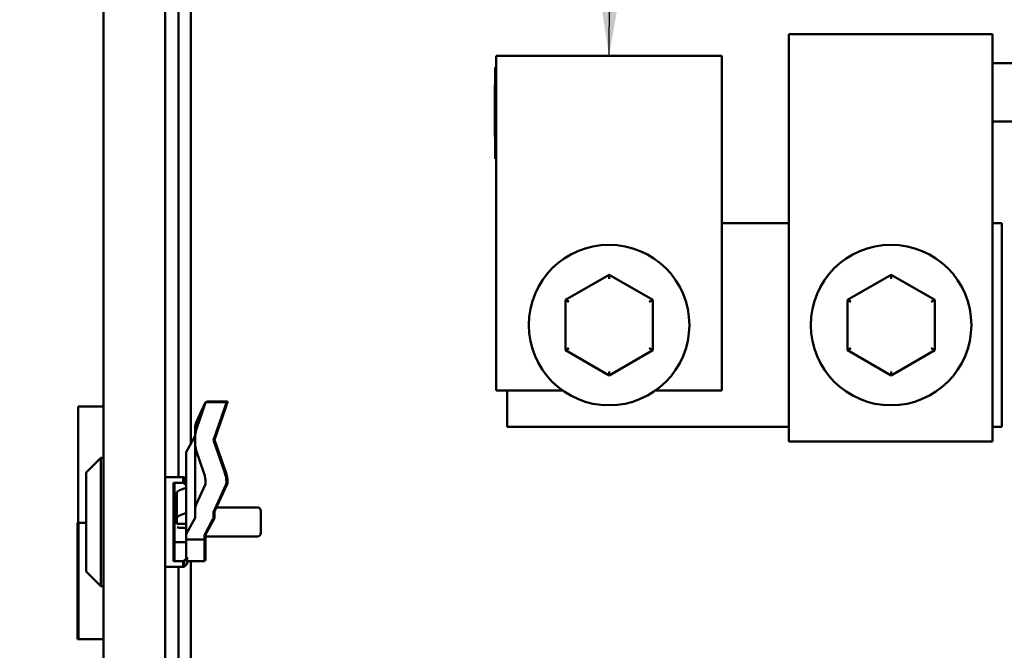
# Model space of a CAD drawing. Units: inches. Extents: x 4 to 172, y 2 to 134.
# Drawn here: x 115 to 123, y 35 to 41 of the extents above; entities that cross this region are included whole.
import ezdxf

# ---------------------------------------------------------------- set-up
doc = ezdxf.new("R2010")
doc.units = ezdxf.units.IN
doc.header["$LTSCALE"] = 8
doc.header["$MEASUREMENT"] = 0
doc.layers.add('Symbol (ANSI)', color=7, linetype='Continuous', lineweight=25)
doc.layers.add('Visible (ANSI)', color=7, linetype='Continuous', lineweight=50)
doc.styles.add('Note Text (ANSI)', font='tahoma.ttf')
doc.dimstyles.new('Default (ANSI)$7', dxfattribs={"dimscale": 8, "dimtxt": 0.12, "dimasz": 0.098425, "dimexe": 0.125, "dimexo": 0.0625, "dimgap": 0.031496, "dimtad": 0, "dimtih": 1, "dimtoh": 1, "dimrnd": 1e-08, "dimzin": 0, "dimdsep": 46, "dimtxsty": 'Note Text (ANSI)', "dimcen": 0.09, "dimdle": 0.393701, "dimclrd": 256, "dimclre": 256, "dimclrt": 256, "dimadec": 0, "dimazin": 1, "dimtfac": 1, "dimtofl": 0, "dimtmove": 0, "dimatfit": 3, "dimfxl": 1, "dimtolj": 1, "dimtzin": 4, "dimlwd": -1, "dimlwe": -1, "dimarcsym": 0})

msp = doc.modelspace()

# ---------------------------------------------------------------- linework, layer by layer
at = {"layer": 'Visible (ANSI)'}
for p, q in [((115.9265, 101.1408), (115.9265, 32.6459)), ((116.145, 37.1979), (116.145, 66.187)), ((116.041, 36.9119), (116.041, 66.1419)), ((115.3965, 32.6678), (115.3965, 58.5119)), ((121.2859, 40.2194), (121.2859, 40.7194)), ((123.0359, 40.7194), (121.2859, 40.7194)), ((123.0359, 40.7194), (123.0359, 40.2194)), ((120.709, 40.5324), (118.771, 40.5324)), ((118.771, 40.5324), (118.771, 37.6574)), ((120.709, 37.6574), (120.709, 40.5324)), ((123.0359, 40.4694), (124.2372, 40.4694)), ((118.771, 40.4345), (118.761, 40.4345)), ((118.761, 40.3972), (118.761, 40.4345)), ((118.771, 40.3972), (118.761, 40.3972)), ((118.761, 40.3352), (118.761, 40.3972)), ((118.759, 40.2472), (118.759, 40.2845)), ((118.761, 40.2845), (118.759, 40.2845)), ((118.761, 39.7092), (118.761, 40.3352)), ((118.759, 40.2112), (118.759, 40.2472)), ((118.761, 40.2472), (118.759, 40.2472)), ((118.759, 40.1447), (118.759, 40.2112)), ((121.2859, 40.2194), (121.2859, 37.2194)), ((123.0359, 37.2194), (123.0359, 40.2194)), ((118.759, 40.0609), (118.759, 40.1447)), ((118.759, 39.9658), (118.759, 40.0609)), ((118.761, 40.0609), (118.759, 40.0609)), ((118.759, 39.8389), (118.759, 39.9658)), ((123.0359, 39.9694), (130.2061, 39.9694)), ((118.761, 39.8389), (118.759, 39.8389)), ((118.761, 39.6472), (118.761, 39.7092)), ((118.761, 39.6472), (118.771, 39.6472)), ((120.709, 39.0944), (121.2859, 39.0944)), ((123.0359, 39.0944), (123.115, 39.0944)), ((123.115, 39.0944), (123.115, 37.3444)), ((119.7404, 38.6524), (119.3652, 38.4362)), ((120.1152, 38.4355), (119.7404, 38.6524)), ((119.7404, 38.6177), (119.7404, 38.6524)), ((122.1638, 38.6524), (121.7886, 38.4362)), ((122.5386, 38.4355), (122.1638, 38.6524)), ((122.1638, 38.6177), (122.1638, 38.6524)), ((119.3652, 38.4362), (119.3649, 38.0032)), ((119.3652, 38.4362), (119.3952, 38.4188)), ((120.0852, 38.4182), (120.1152, 38.4355)), ((120.1149, 38.0025), (120.1152, 38.4355)), ((121.7886, 38.4362), (121.7883, 38.0032)), ((121.7886, 38.4362), (121.8186, 38.4188)), ((122.5086, 38.4182), (122.5386, 38.4355)), ((122.5383, 38.0025), (122.5386, 38.4355)), ((119.3949, 38.0205), (119.3649, 38.0032)), ((119.3649, 38.0032), (119.7397, 37.7863)), ((119.7397, 37.7863), (120.1149, 38.0025)), ((120.0849, 38.0199), (120.1149, 38.0025)), ((121.8183, 38.0205), (121.7883, 38.0032)), ((121.7883, 38.0032), (122.1631, 37.7863)), ((122.1631, 37.7863), (122.5383, 38.0025)), ((122.5083, 38.0199), (122.5383, 38.0025)), ((119.7397, 37.821), (119.7397, 37.7863)), ((122.1631, 37.821), (122.1631, 37.7863)), ((118.771, 37.6574), (119.3397, 37.6574)), ((118.865, 37.3444), (118.865, 37.6574)), ((120.1404, 37.6574), (120.709, 37.6574)), ((115.3965, 37.5184), (115.179, 37.5184)), ((115.179, 36.5184), (115.179, 37.5184)), ((116.2693, 37.5504), (116.1927, 37.3822)), ((116.1927, 37.3178), (116.2587, 37.5095)), ((116.4513, 37.5569), (116.2729, 37.5569)), ((116.461, 37.561), (116.2826, 37.561)), ((116.437, 37.5095), (116.3407, 37.2296)), ((116.4467, 37.5136), (116.3504, 37.2337)), ((116.1832, 37.2608), (116.1832, 37.3391)), ((121.2859, 37.3444), (118.865, 37.3444)), ((123.115, 37.3444), (123.0359, 37.3444)), ((116.1089, 37.1312), (116.1823, 37.2669)), ((116.1832, 37.1983), (116.1832, 37.2608)), ((116.3504, 37.2337), (116.4467, 36.9538)), ((116.1832, 36.6348), (116.1832, 37.1983)), ((116.3407, 37.2296), (116.437, 36.9496)), ((123.0359, 37.2194), (121.2859, 37.2194)), ((115.2465, 36.9529), (115.3715, 37.0779)), ((115.3715, 37.0779), (115.3715, 35.9759)), ((115.3965, 37.0779), (115.3715, 37.0779)), ((116.1045, 36.4104), (116.1045, 37.1147)), ((116.2587, 36.9496), (116.1927, 37.1414)), ((115.2465, 36.1009), (115.2465, 36.9529)), ((116.0795, 36.9119), (115.9265, 36.9119)), ((116.0795, 36.8634), (116.0795, 36.9119)), ((116.0799, 36.9115), (116.0795, 36.9119)), ((116.0892, 36.9119), (116.0795, 36.9119)), ((116.0892, 36.8634), (116.0892, 36.9119)), ((116.1045, 36.8966), (116.0892, 36.9119)), ((115.9965, 36.8634), (116.0795, 36.8634)), ((115.9965, 36.8634), (115.9965, 36.1889)), ((116.0062, 36.8559), (116.0062, 36.1963)), ((116.0488, 36.799), (116.1045, 36.8211)), ((116.0585, 36.8031), (116.1045, 36.8214)), ((116.0795, 36.8634), (116.1045, 36.8416)), ((116.0874, 36.8634), (116.0892, 36.8634)), ((116.0892, 36.8634), (116.1045, 36.85)), ((116.1927, 36.6779), (116.2693, 36.8461)), ((116.4476, 36.8461), (116.3407, 36.6112)), ((116.4573, 36.8502), (116.3504, 36.6153)), ((116.0257, 36.7768), (116.0257, 36.5601)), ((116.0257, 36.6991), (116.0062, 36.6991)), ((116.3671, 36.6519), (116.7175, 36.6519)), ((116.0257, 36.5104), (116.0257, 36.5601)), ((116.0488, 36.5822), (116.1045, 36.6044)), ((116.1823, 36.5625), (116.1089, 36.4269)), ((116.1832, 36.6348), (116.1832, 36.5658)), ((116.2725, 36.4178), (116.346, 36.5535)), ((116.3407, 36.5658), (116.3407, 36.6112)), ((116.3504, 36.5699), (116.3504, 36.6153)), ((116.7475, 36.6219), (116.7475, 36.4319)), ((115.171, 36.5184), (115.179, 36.5184)), ((115.171, 36.5184), (115.171, 35.5184)), ((115.1818, 36.5184), (115.179, 36.5184)), ((115.179, 36.5184), (115.179, 35.5184)), ((115.1818, 36.5184), (115.2465, 36.5184)), ((115.1818, 35.5184), (115.1818, 36.5184)), ((116.1045, 36.5104), (116.0257, 36.5104)), ((116.0575, 36.4762), (116.1045, 36.4762)), ((116.2628, 36.4137), (116.3363, 36.5494)), ((116.1045, 36.4104), (116.1045, 36.3762)), ((116.262, 36.3762), (116.262, 36.4104)), ((116.2717, 36.3803), (116.2717, 36.4145)), ((116.2717, 36.4019), (116.7175, 36.4019)), ((116.0062, 36.3539), (116.1045, 36.3539)), ((116.1045, 36.3762), (116.262, 36.3762)), ((116.1045, 36.3109), (116.1045, 36.3762)), ((116.1045, 36.3109), (116.1045, 36.2293)), ((116.262, 36.3803), (116.2717, 36.3803)), ((116.262, 36.3109), (116.262, 36.3762)), ((116.262, 36.3109), (116.262, 36.1902)), ((116.2717, 36.315), (116.2717, 36.3803)), ((116.2717, 36.315), (116.2717, 36.1943)), ((116.1045, 36.2293), (116.1045, 36.2108)), ((116.1142, 36.2226), (116.1142, 36.2108)), ((116.0795, 36.1419), (115.9265, 36.1419)), ((116.0795, 36.1889), (115.9965, 36.1889)), ((116.041, 31.4984), (116.041, 36.1419)), ((116.1045, 36.2108), (116.0795, 36.1889)), ((116.0795, 36.1419), (116.0795, 36.1889)), ((116.0799, 36.1422), (116.0795, 36.1419)), ((116.0892, 36.1419), (116.0795, 36.1419)), ((116.0892, 36.1889), (116.0873, 36.1889)), ((116.1142, 36.2108), (116.0892, 36.1889)), ((116.0892, 36.1419), (116.0892, 36.1889)), ((116.1142, 36.1669), (116.0892, 36.1419)), ((116.1045, 36.2108), (116.1045, 36.2039)), ((116.1142, 36.2108), (116.1142, 36.1669)), ((116.1142, 36.1902), (116.262, 36.1902)), ((116.145, 33.1146), (116.145, 36.1902)), ((116.262, 36.1943), (116.2717, 36.1943)), ((115.2465, 36.1009), (115.3715, 35.9759)), ((115.3965, 35.9759), (115.3715, 35.9759)), ((115.171, 35.5184), (115.179, 35.5184)), ((115.179, 35.5184), (115.1818, 35.5184)), ((115.1818, 35.5184), (115.3965, 35.5184))]:
    msp.add_line(p, q, dxfattribs=at)
for centre in [(119.74, 38.2194), (122.1634, 38.2194)]:
    msp.add_circle(centre, 0.69, dxfattribs=at)
for centre, start, end in [((116.7175, 36.6219), 0, 90), ((116.7175, 36.4319), 270, 0)]:
    msp.add_arc(centre, 0.03, start, end, dxfattribs=at)
for centre, major_axis, ratio, start_param, end_param in [((116.2444, 37.4782), (0.0285, 0.0787), 0.03584, 5.134498, 6.705294), ((116.2541, 37.4823), (0.0285, 0.0787), 0.03584, 5.97188, 6.620454), ((116.4228, 37.4782), (-0.0285, -0.0787), 0.03584, 1.992905, 3.154574), ((116.4325, 37.4823), (-0.0285, -0.0787), 0.03584, 1.992905, 3.154574), ((116.3407, 37.3391), (-0.1575, 0), 0.799596, 5.934119, 6.283185), ((116.3407, 37.2608), (0, -0.1666), 0.94549, 4.363323, 4.712389), ((116.1439, 37.2702), (0.0394, 0), 0.397809, 6.071072, 6.283185), ((116.3407, 37.1983), (0, -0.1666), 0.94549, 4.712389, 5.061455), ((116.3013, 37.1147), (-0.1969, 0), 0.397809, 6.071072, 6.283185), ((116.2444, 36.9183), (0.0186, -0.0786), 0.277436, 0.343524, 1.91432), ((116.4228, 36.9183), (0.0186, -0.0786), 0.277436, 0.343524, 1.91432), ((116.4325, 36.9224), (0.0186, -0.0786), 0.277436, 0.343524, 1.91432), ((116.1045, 36.7768), (-0.0787, 0), 0.397809, 5.497787, 6.283185), ((116.1142, 36.7809), (0.0787, 0), 0.397809, 2.356194, 2.46149), ((116.3407, 36.6348), (0.1575, 0), 0.799596, 2.792527, 3.141593), ((116.1045, 36.5601), (-0.0787, 0), 0.397809, 5.497787, 6.283185), ((116.1439, 36.5658), (0.0394, 0), 0.397809, 6.071072, 6.283185), ((116.1439, 36.5658), (0.1969, 0), 0.397809, 6.071072, 6.283185), ((116.1536, 36.5699), (0.1969, 0), 0.397809, 6.071072, 6.283185), ((116.0575, 36.4844), (0.03, 0), 0.274802, 3.498375, 4.712389), ((116.3013, 36.4104), (-0.1969, 0), 0.397809, 6.071072, 6.283185), ((116.3013, 36.4104), (-0.0394, 0), 0.397809, 6.071072, 6.283185), ((116.311, 36.4145), (-0.0394, 0), 0.397809, 6.071072, 6.283185)]:
    msp.add_ellipse(centre, major_axis=major_axis, ratio=ratio, start_param=start_param, end_param=end_param, dxfattribs=at)

# ---------------------------------------------------------------- leaders
at = {"layer": 'Symbol (ANSI)', "annotation_type": 0, "has_hookline": 1, "hookline_direction": 1, "text_width": 0.4126}
msp.add_leader([(119.74, 40.5324), (119.9984, 69.3438), (112.5724, 69.2507)], dimstyle='Default (ANSI)$7', override={"dimtad": 0}, dxfattribs=at)

doc.saveas('drawing.dxf')
